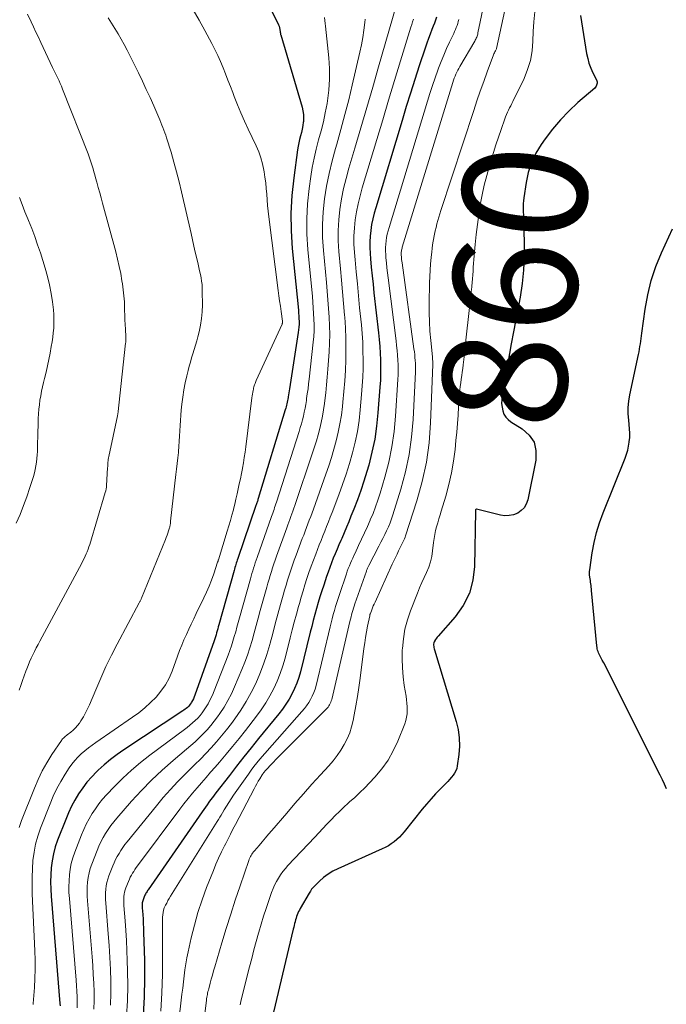
# Model space of a CAD drawing. Units: feet. Extents: x 2035000 to 2040032, y 545000 to 550000.
# Drawn here: x 2035588 to 2035693, y 547168 to 547327 of the extents above; entities that cross this region are included whole.
import ezdxf
from ezdxf.enums import TextEntityAlignment as Align

# ---------------------------------------------------------------- set-up
doc = ezdxf.new("R2010")
doc.units = ezdxf.units.FT
doc.header["$LTSCALE"] = 100
doc.header["$MEASUREMENT"] = 0
for name, color, linetype, lineweight in [('CONTOUR INDEX', 32, 'Continuous', 25), ('CONTOUR INDEX LABEL', 7, 'Continuous', 15), ('CONTOUR INTERMEDIATE', 40, 'Continuous', 15)]:
    doc.layers.add(name, color=color, linetype=linetype, lineweight=lineweight)
doc.styles.add('slant', font='romans.shx', dxfattribs={"oblique": 14.999978})

msp = doc.modelspace()

# ---------------------------------------------------------------- linework, layer by layer
at = {"layer": 'CONTOUR INDEX', "flags": 128}
for points, elevation in [([(2035627.35, 547331.31), (2035629.87, 547326.25), (2035629.98, 547326.01), (2035630.07, 547325.77), (2035630.13, 547325.52), (2035630.19, 547325.26), (2035630.25, 547324.86), (2035630.26, 547324.8), (2035630.27, 547324.74), (2035630.28, 547324.68), (2035630.29, 547324.62), (2035630.3, 547324.56), (2035630.31, 547324.51), (2035630.32, 547324.45), (2035630.34, 547324.39), (2035633.79, 547312.68), (2035633.92, 547312.1), (2035634.01, 547311.52), (2035634.02, 547310.93), (2035633.99, 547310.34), (2035633.98, 547310.28), (2035633.9, 547309.72), (2035633.8, 547309.16), (2035633.67, 547308.61), (2035633.53, 547308.06), (2035633.38, 547307.51), (2035633.25, 547306.95), (2035633.15, 547306.4), (2035633.06, 547305.84), (2035632.43, 547301.28), (2035632.15, 547298.44), (2035631.99, 547295.6), (2035632.03, 547292.75), (2035632.21, 547289.9), (2035633.18, 547279.93), (2035633.21, 547279.48), (2035633.25, 547279.03), (2035633.27, 547278.58), (2035633.29, 547278.13), (2035633.29, 547277.68), (2035633.27, 547277.23), (2035633.23, 547276.78), (2035633.17, 547276.33), (2035631.75, 547267.23), (2035631.7, 547266.92), (2035631.65, 547266.6), (2035631.6, 547266.29), (2035631.55, 547265.98), (2035631.53, 547265.86), (2035631.48, 547265.61), (2035631.44, 547265.36), (2035631.38, 547265.11), (2035631.33, 547264.86), (2035631.27, 547264.61), (2035631.2, 547264.36), (2035631.14, 547264.12), (2035631.06, 547263.87), (2035626.71, 547249.55), (2035626.67, 547249.4), (2035626.62, 547249.26), (2035626.58, 547249.12), (2035626.53, 547248.98), (2035626.48, 547248.84), (2035626.44, 547248.7), (2035626.39, 547248.56), (2035626.34, 547248.42), (2035623.41, 547239.87), (2035623.33, 547239.63), (2035623.25, 547239.39), (2035623.17, 547239.15), (2035623.09, 547238.91), (2035623.02, 547238.67), (2035622.95, 547238.42), (2035622.88, 547238.18), (2035622.81, 547237.94), (2035620.36, 547229.15), (2035620.27, 547228.83), (2035620.18, 547228.51), (2035620.09, 547228.2), (2035620, 547227.88), (2035619.9, 547227.56), (2035619.8, 547227.25), (2035619.7, 547226.93), (2035619.59, 547226.62), (2035616.5, 547217.84), (2035616.39, 547217.55), (2035616.26, 547217.26), (2035616.12, 547216.98), (2035615.96, 547216.71), (2035615.88, 547216.57), (2035615.75, 547216.38), (2035615.61, 547216.19), (2035615.45, 547216.02), (2035615.28, 547215.85), (2035615.1, 547215.7), (2035614.92, 547215.55), (2035614.73, 547215.41), (2035614.54, 547215.28), (2035605.03, 547209.03), (2035603.94, 547208.27), (2035602.88, 547207.47), (2035601.87, 547206.61), (2035600.89, 547205.71), (2035600.64, 547205.47), (2035599.84, 547204.64), (2035599.08, 547203.77), (2035598.39, 547202.85), (2035597.73, 547201.9), (2035597.14, 547200.9), (2035596.59, 547199.89), (2035596.1, 547198.84), (2035595.65, 547197.78), (2035594.34, 547194.42), (2035593.97, 547193.33), (2035593.67, 547192.24), (2035593.46, 547191.12), (2035593.31, 547189.98), (2035593.24, 547188.84), (2035593.21, 547187.69), (2035593.24, 547186.54), (2035593.3, 547185.4), (2035594.72, 547168.08), (2035594.74, 547167.7)], 900), ([(2035655.47, 547327.23), (2035655.31, 547326.75), (2035655.13, 547326.27), (2035654.95, 547325.8), (2035654.74, 547325.25), (2035654.45, 547324.51), (2035654.17, 547323.76), (2035653.9, 547323.01), (2035653.64, 547322.25), (2035652.69, 547319.38), (2035651.98, 547317.19), (2035651.27, 547314.99), (2035650.59, 547312.79), (2035649.91, 547310.58), (2035645.66, 547296.48), (2035645.41, 547295.58), (2035645.18, 547294.67), (2035645, 547293.75), (2035644.85, 547292.83), (2035644.75, 547291.9), (2035644.69, 547290.97), (2035644.7, 547290.04), (2035644.75, 547289.1), (2035644.83, 547288.23), (2035644.95, 547286.87), (2035645.09, 547285.5), (2035645.23, 547284.13), (2035645.38, 547282.77), (2035646.11, 547276.29), (2035646.22, 547275.2), (2035646.32, 547274.11), (2035646.38, 547273.02), (2035646.43, 547271.92), (2035646.45, 547270.83), (2035646.45, 547269.73), (2035646.41, 547268.64), (2035646.34, 547267.54), (2035646.03, 547263.37), (2035645.81, 547261.24), (2035645.5, 547259.12), (2035645.06, 547257.03), (2035644.54, 547254.95), (2035644.24, 547253.9), (2035643.77, 547252.37), (2035643.28, 547250.85), (2035642.73, 547249.35), (2035642.15, 547247.86), (2035641.67, 547246.69), (2035641.31, 547245.8), (2035640.94, 547244.91), (2035640.56, 547244.02), (2035640.18, 547243.13), (2035640.04, 547242.81), (2035639.73, 547242.09), (2035639.42, 547241.36), (2035639.12, 547240.63), (2035638.82, 547239.91), (2035638.53, 547239.17), (2035638.25, 547238.44), (2035637.98, 547237.7), (2035637.72, 547236.96), (2035637.27, 547235.6), (2035636.96, 547234.66), (2035636.67, 547233.71), (2035636.38, 547232.76), (2035636.11, 547231.81), (2035635.84, 547230.85), (2035635.58, 547229.89), (2035635.34, 547228.93), (2035635.09, 547227.97), (2035633.52, 547221.61), (2035633.26, 547220.68), (2035632.95, 547219.77), (2035632.57, 547218.88), (2035632.15, 547218.01), (2035631.68, 547217.17), (2035631.17, 547216.35), (2035630.61, 547215.57), (2035630.02, 547214.8), (2035626.75, 547210.81), (2035625.56, 547209.35), (2035624.37, 547207.87), (2035623.21, 547206.39), (2035622.05, 547204.89), (2035619.88, 547202.06), (2035619.59, 547201.68), (2035619.31, 547201.3), (2035619.03, 547200.92), (2035618.75, 547200.54), (2035618.47, 547200.15), (2035618.19, 547199.76), (2035617.92, 547199.37), (2035617.65, 547198.98), (2035608.96, 547186.43), (2035608.87, 547186.29), (2035608.78, 547186.15), (2035608.69, 547186.01), (2035608.6, 547185.87), (2035608.52, 547185.73), (2035608.44, 547185.58), (2035608.37, 547185.43), (2035608.31, 547185.28), (2035608.13, 547184.81), (2035608.07, 547184.65), (2035608.03, 547184.5), (2035608, 547184.34), (2035607.98, 547184.18), (2035607.97, 547184.02), (2035607.96, 547183.85), (2035607.97, 547183.69), (2035607.98, 547183.53), (2035608.07, 547182.41), (2035608.12, 547181.68), (2035608.16, 547180.96), (2035608.2, 547180.24), (2035608.22, 547179.51), (2035608.35, 547175.05), (2035608.38, 547172.09), (2035608.33, 547169.14), (2035608.17, 547166.19)], 880), ([(2035678.68, 547327.49), (2035679.69, 547321.37), (2035679.86, 547320.56), (2035680.07, 547319.78), (2035680.36, 547319.01), (2035680.69, 547318.26), (2035681.26, 547317.12), (2035681.33, 547316.95), (2035681.37, 547316.78), (2035681.37, 547316.6), (2035681.35, 547316.41), (2035681.3, 547316.24), (2035681.22, 547316.07), (2035681.12, 547315.92), (2035680.99, 547315.79), (2035678.28, 547313.44), (2035676.83, 547312.08), (2035675.45, 547310.67), (2035674.19, 547309.16), (2035672.99, 547307.58), (2035672.37, 547306.7), (2035671.5, 547305.26), (2035670.78, 547303.76), (2035670.27, 547302.17), (2035669.91, 547300.53), (2035669.55, 547298.07), (2035669.5, 547297.61), (2035669.46, 547297.16), (2035669.45, 547296.7), (2035669.45, 547296.24), (2035669.47, 547295.78), (2035669.49, 547295.32), (2035669.5, 547294.87), (2035669.52, 547294.41), (2035669.63, 547290.87), (2035669.62, 547288.65), (2035669.53, 547286.43), (2035669.29, 547284.23), (2035668.95, 547282.03), (2035667.97, 547276.73), (2035667.91, 547276.45), (2035667.86, 547276.17), (2035667.8, 547275.9), (2035667.73, 547275.62), (2035667.67, 547275.34), (2035667.61, 547275.06), (2035667.56, 547274.78), (2035667.51, 547274.5), (2035666.06, 547266.09), (2035666, 547265.5), (2035665.98, 547264.91), (2035666.04, 547264.32), (2035666.15, 547263.73), (2035666.35, 547263.19), (2035666.63, 547262.7), (2035667.01, 547262.29), (2035667.46, 547261.94), (2035669.31, 547260.82), (2035670.42, 547259.8), (2035671.21, 547258.64), (2035671.52, 547257.28), (2035671.51, 547255.77), (2035670.19, 547249.33), (2035669.96, 547248.67), (2035669.63, 547248.08), (2035669.15, 547247.61), (2035668.57, 547247.21), (2035667.9, 547246.95), (2035667.22, 547246.8), (2035666.52, 547246.79), (2035665.81, 547246.88), (2035661.92, 547247.82), (2035661.88, 547247.82), (2035661.83, 547247.8), (2035661.8, 547247.78), (2035661.78, 547247.74), (2035661.76, 547247.68), (2035661.75, 547247.63), (2035661.74, 547247.58), (2035661.74, 547247.53), (2035661.62, 547238.58), (2035661.34, 547236.36), (2035660.78, 547234.26), (2035659.78, 547232.32), (2035658.49, 547230.49), (2035655.72, 547227.34), (2035655.58, 547227.18), (2035655.45, 547227.01), (2035655.33, 547226.83), (2035655.21, 547226.65), (2035655.19, 547226.61), (2035655.11, 547226.44), (2035655.04, 547226.26), (2035655.01, 547226.08), (2035655.01, 547225.89), (2035655.02, 547225.7), (2035655.05, 547225.51), (2035655.09, 547225.32), (2035655.14, 547225.14), (2035658.64, 547213.58), (2035658.94, 547212.27), (2035659.14, 547210.95), (2035659.16, 547209.61), (2035659.07, 547208.27), (2035658.83, 547206.43), (2035658.74, 547206.02), (2035658.6, 547205.62), (2035658.4, 547205.25), (2035658.16, 547204.9), (2035657.88, 547204.57), (2035657.59, 547204.24), (2035657.29, 547203.92), (2035656.99, 547203.6), (2035656.07, 547202.67), (2035655.32, 547201.89), (2035654.59, 547201.09), (2035653.88, 547200.26), (2035653.18, 547199.43), (2035650.24, 547195.77), (2035649.86, 547195.34), (2035649.48, 547194.93), (2035649.06, 547194.55), (2035648.63, 547194.18), (2035648.17, 547193.84), (2035647.7, 547193.53), (2035647.2, 547193.26), (2035646.69, 547193.01), (2035639.53, 547189.82), (2035638.73, 547189.41), (2035637.97, 547188.95), (2035637.26, 547188.41), (2035636.59, 547187.81), (2035635.83, 547187.07), (2035635.57, 547186.8), (2035635.33, 547186.52), (2035635.12, 547186.22), (2035634.92, 547185.9), (2035633.49, 547183.41), (2035633.35, 547183.16), (2035633.23, 547182.9), (2035633.11, 547182.64), (2035633.01, 547182.38), (2035632.91, 547182.11), (2035632.82, 547181.84), (2035632.74, 547181.56), (2035632.66, 547181.29), (2035632.65, 547181.26), (2035632.57, 547180.97), (2035632.5, 547180.68), (2035632.43, 547180.39), (2035632.36, 547180.09), (2035629.15, 547166.68)], 860), ([(2035692.6, 547202.73), (2035692.26, 547203.46), (2035691.91, 547204.18), (2035691.56, 547204.9), (2035691.2, 547205.61), (2035683.2, 547221.61), (2035682.96, 547222.09), (2035682.71, 547222.56), (2035682.47, 547223.02), (2035682.21, 547223.49), (2035681.93, 547224.01), (2035681.82, 547224.21), (2035681.72, 547224.42), (2035681.63, 547224.64), (2035681.55, 547224.85), (2035681.47, 547225.07), (2035681.41, 547225.3), (2035681.37, 547225.53), (2035681.34, 547225.76), (2035680.5, 547234.7), (2035680.47, 547234.97), (2035680.44, 547235.25), (2035680.41, 547235.52), (2035680.37, 547235.8), (2035680.33, 547236.07), (2035680.29, 547236.34), (2035680.25, 547236.62), (2035680.21, 547236.89), (2035680.21, 547236.92), (2035680.17, 547237.2), (2035680.16, 547237.49), (2035680.17, 547237.77), (2035680.19, 547238.06), (2035680.6, 547240.8), (2035680.9, 547242.45), (2035681.27, 547244.07), (2035681.77, 547245.66), (2035682.34, 547247.23), (2035685.92, 547256.07), (2035686.14, 547256.7), (2035686.33, 547257.34), (2035686.47, 547257.99), (2035686.58, 547258.65), (2035686.58, 547258.72), (2035686.64, 547259.41), (2035686.66, 547260.11), (2035686.63, 547260.81), (2035686.57, 547261.51), (2035686.48, 547262.19), (2035686.4, 547263.22), (2035686.39, 547264.25), (2035686.49, 547265.28), (2035686.65, 547266.3), (2035688.05, 547272.78), (2035688.14, 547273.21), (2035688.22, 547273.64), (2035688.3, 547274.07), (2035688.36, 547274.5), (2035688.43, 547274.93), (2035688.49, 547275.36), (2035688.55, 547275.79), (2035688.61, 547276.22), (2035689.14, 547280.1), (2035689.56, 547282.45), (2035690.12, 547284.75), (2035690.88, 547287), (2035691.78, 547289.21), (2035693.55, 547293.09)], 860)]:
    msp.add_lwpolyline(points, dxfattribs=dict(at, elevation=elevation))
at = {"layer": 'CONTOUR INTERMEDIATE', "flags": 128}
for points, elevation in [([(2035669.71, 547343.28), (2035665.16, 547322.17), (2035665.14, 547322.11), (2035664.97, 547321.79), (2035664.89, 547321.63), (2035664.81, 547321.47), (2035664.74, 547321.3), (2035664.67, 547321.14), (2035663.64, 547318.39), (2035663.08, 547316.84), (2035662.52, 547315.29), (2035661.99, 547313.74), (2035661.47, 547312.17), (2035656.19, 547296.03), (2035656.02, 547295.49), (2035655.85, 547294.95), (2035655.69, 547294.4), (2035655.54, 547293.86), (2035655.39, 547293.31), (2035655.26, 547292.76), (2035655.14, 547292.21), (2035655.04, 547291.65), (2035655.03, 547291.63), (2035654.94, 547291.06), (2035654.85, 547290.49), (2035654.77, 547289.91), (2035654.71, 547289.34), (2035654.61, 547288.45), (2035654.51, 547287.44), (2035654.43, 547286.42), (2035654.38, 547285.39), (2035654.35, 547284.37), (2035654.3, 547281.03), (2035654.3, 547279.54), (2035654.33, 547278.05), (2035654.42, 547276.56), (2035654.54, 547275.07), (2035654.8, 547272.4), (2035654.81, 547272.25), (2035654.83, 547272.1), (2035654.85, 547271.95), (2035654.86, 547271.8), (2035654.87, 547271.65), (2035654.88, 547271.49), (2035654.88, 547271.34), (2035654.88, 547271.19), (2035654.52, 547261.76), (2035654.27, 547258.56), (2035653.84, 547255.4), (2035653.16, 547252.28), (2035652.3, 547249.19), (2035650.47, 547243.53), (2035650.39, 547243.3), (2035650.31, 547243.07), (2035650.21, 547242.84), (2035650.1, 547242.62), (2035649.99, 547242.4), (2035649.88, 547242.18), (2035649.78, 547241.96), (2035649.67, 547241.74), (2035649.36, 547241.12), (2035649.1, 547240.59), (2035648.84, 547240.05), (2035648.59, 547239.51), (2035648.34, 547238.98), (2035645.55, 547232.85), (2035645.41, 547232.53), (2035645.27, 547232.22), (2035645.14, 547231.9), (2035645.02, 547231.58), (2035644.81, 547231.03), (2035644.79, 547230.98), (2035644.77, 547230.93), (2035644.75, 547230.88), (2035644.74, 547230.83), (2035644.72, 547230.77), (2035644.71, 547230.72), (2035644.7, 547230.67), (2035644.69, 547230.61), (2035644.35, 547228.94), (2035644.19, 547228.04), (2035644.03, 547227.15), (2035643.89, 547226.25), (2035643.76, 547225.35), (2035643.13, 547220.58), (2035642.92, 547219.09), (2035642.7, 547217.6), (2035642.45, 547216.12), (2035642.18, 547214.64), (2035642.02, 547213.76), (2035641.77, 547212.74), (2035641.47, 547211.74), (2035641.06, 547210.78), (2035640.59, 547209.84), (2035640.04, 547208.94), (2035639.45, 547208.07), (2035638.81, 547207.25), (2035638.12, 547206.45), (2035636.76, 547204.97), (2035635.37, 547203.45), (2035634, 547201.91), (2035632.64, 547200.36), (2035631.3, 547198.8), (2035628.91, 547195.99), (2035628.39, 547195.38), (2035627.88, 547194.78), (2035627.36, 547194.17), (2035626.84, 547193.57), (2035626.1, 547192.71), (2035625.95, 547192.53), (2035625.81, 547192.35), (2035625.68, 547192.16), (2035625.56, 547191.97), (2035625.45, 547191.77), (2035625.35, 547191.57), (2035625.26, 547191.36), (2035625.18, 547191.15), (2035623.77, 547187.04), (2035623.01, 547184.76), (2035622.27, 547182.48), (2035621.55, 547180.18), (2035620.86, 547177.89), (2035619.7, 547174), (2035619.51, 547173.33), (2035619.32, 547172.67), (2035619.14, 547172), (2035618.95, 547171.33), (2035618.72, 547170.44), (2035618.66, 547170.22), (2035618.6, 547169.99), (2035618.55, 547169.76), (2035618.51, 547169.54), (2035618.47, 547169.31), (2035618.43, 547169.08), (2035618.39, 547168.85), (2035618.36, 547168.62), (2035616.77, 547155.4)], 868), ([(2035665.26, 547339.49), (2035662.16, 547324.68), (2035662.12, 547324.51), (2035662.07, 547324.34), (2035662.02, 547324.17), (2035661.96, 547324), (2035661.89, 547323.84), (2035661.82, 547323.68), (2035661.73, 547323.52), (2035661.65, 547323.36), (2035659.23, 547319.28), (2035659.05, 547318.97), (2035658.89, 547318.66), (2035658.74, 547318.35), (2035658.59, 547318.03), (2035658.46, 547317.7), (2035658.34, 547317.38), (2035658.22, 547317.04), (2035658.11, 547316.71), (2035649.95, 547290.13), (2035649.91, 547289.96), (2035649.87, 547289.8), (2035649.83, 547289.63), (2035649.8, 547289.46), (2035649.79, 547289.29), (2035649.78, 547289.12), (2035649.78, 547288.95), (2035649.78, 547288.77), (2035649.8, 547288.61), (2035649.82, 547288.36), (2035649.85, 547288.11), (2035649.88, 547287.86), (2035649.91, 547287.61), (2035651.83, 547273.71), (2035651.9, 547273.24), (2035651.95, 547272.78), (2035652, 547272.31), (2035652.04, 547271.85), (2035652.07, 547271.38), (2035652.09, 547270.91), (2035652.09, 547270.44), (2035652.08, 547269.98), (2035651.71, 547262.31), (2035651.46, 547259.46), (2035651.07, 547256.64), (2035650.47, 547253.85), (2035649.73, 547251.09), (2035648.44, 547246.94), (2035648.22, 547246.28), (2035647.98, 547245.63), (2035647.72, 547244.99), (2035647.43, 547244.36), (2035647.13, 547243.74), (2035646.83, 547243.12), (2035646.51, 547242.5), (2035646.19, 547241.88), (2035644.55, 547238.74), (2035644.5, 547238.63), (2035644.44, 547238.52), (2035644.39, 547238.41), (2035644.34, 547238.3), (2035644.29, 547238.18), (2035644.24, 547238.07), (2035644.19, 547237.95), (2035644.15, 547237.84), (2035642.31, 547232.55), (2035642.19, 547232.2), (2035642.08, 547231.86), (2035641.97, 547231.5), (2035641.87, 547231.15), (2035641.77, 547230.8), (2035641.68, 547230.45), (2035641.59, 547230.09), (2035641.5, 547229.73), (2035638.57, 547217.11), (2035638.5, 547216.89), (2035638.43, 547216.68), (2035638.33, 547216.47), (2035638.23, 547216.27), (2035638.1, 547216.08), (2035637.97, 547215.89), (2035637.82, 547215.72), (2035637.66, 547215.55), (2035629.52, 547207.37), (2035629.2, 547207.05), (2035628.89, 547206.73), (2035628.57, 547206.4), (2035628.26, 547206.07), (2035627.77, 547205.54), (2035627.71, 547205.48), (2035627.65, 547205.41), (2035627.59, 547205.34), (2035627.54, 547205.27), (2035627.48, 547205.2), (2035627.43, 547205.12), (2035627.38, 547205.05), (2035627.34, 547204.97), (2035626.95, 547204.33), (2035626.72, 547203.94), (2035626.49, 547203.54), (2035626.27, 547203.13), (2035626.05, 547202.72), (2035623.02, 547196.94), (2035622.62, 547196.18), (2035622.23, 547195.42), (2035621.84, 547194.67), (2035621.46, 547193.91), (2035621.25, 547193.5), (2035620.78, 547192.53), (2035620.32, 547191.55), (2035619.89, 547190.56), (2035619.48, 547189.56), (2035618.39, 547186.79), (2035617.66, 547184.79), (2035616.99, 547182.78), (2035616.41, 547180.73), (2035615.89, 547178.66), (2035615.39, 547176.43), (2035615.19, 547175.46), (2035615.01, 547174.49), (2035614.86, 547173.51), (2035614.74, 547172.53), (2035614.63, 547171.55), (2035614.52, 547170.57), (2035614.41, 547169.59), (2035614.3, 547168.61), (2035612.51, 547152.93)], 872), ([(2035616.22, 547328.39), (2035617.16, 547326.73), (2035618.08, 547325.05), (2035619.2, 547322.96), (2035619.69, 547322), (2035620.17, 547321.03), (2035620.61, 547320.05), (2035621.03, 547319.06), (2035621.43, 547318.06), (2035621.83, 547317.06), (2035622.21, 547316.05), (2035622.6, 547315.05), (2035622.84, 547314.4), (2035623.36, 547313.08), (2035623.9, 547311.77), (2035624.48, 547310.47), (2035625.07, 547309.18), (2035626.38, 547306.44), (2035626.79, 547305.5), (2035627.14, 547304.53), (2035627.41, 547303.54), (2035627.62, 547302.53), (2035627.66, 547302.29), (2035627.8, 547301.39), (2035627.92, 547300.49), (2035628.01, 547299.58), (2035628.08, 547298.67), (2035628.15, 547297.76), (2035628.23, 547296.85), (2035628.32, 547295.94), (2035628.43, 547295.03), (2035629.94, 547283.12), (2035630.05, 547282.27), (2035630.16, 547281.43), (2035630.28, 547280.58), (2035630.4, 547279.74), (2035630.63, 547278.18), (2035630.64, 547278.12), (2035630.64, 547278.06), (2035630.63, 547277.99), (2035630.63, 547277.93), (2035630.61, 547277.87), (2035630.59, 547277.81), (2035630.57, 547277.74), (2035630.55, 547277.69), (2035626.4, 547268.59), (2035626.33, 547268.43), (2035626.26, 547268.26), (2035626.19, 547268.09), (2035626.13, 547267.92), (2035626.07, 547267.74), (2035626.01, 547267.57), (2035625.97, 547267.39), (2035625.93, 547267.21), (2035625.88, 547266.99), (2035625.83, 547266.7), (2035625.78, 547266.4), (2035625.73, 547266.11), (2035625.69, 547265.81), (2035624.7, 547257.88), (2035624.59, 547257.02), (2035624.46, 547256.16), (2035624.32, 547255.31), (2035624.17, 547254.45), (2035624.16, 547254.4), (2035624, 547253.58), (2035623.83, 547252.75), (2035623.66, 547251.93), (2035623.49, 547251.11), (2035623.31, 547250.29), (2035623.12, 547249.47), (2035622.93, 547248.65), (2035622.73, 547247.84), (2035622.7, 547247.73), (2035622.47, 547246.86), (2035622.24, 547245.99), (2035621.99, 547245.13), (2035621.72, 547244.27), (2035620.28, 547239.68), (2035620.27, 547239.63), (2035620.25, 547239.58), (2035620.24, 547239.53), (2035620.22, 547239.47), (2035620.2, 547239.42), (2035620.19, 547239.37), (2035620.17, 547239.32), (2035620.15, 547239.27), (2035619.53, 547237.39), (2035619.18, 547236.4), (2035618.81, 547235.43), (2035618.39, 547234.47), (2035617.96, 547233.52), (2035616.72, 547230.98), (2035616.31, 547230.14), (2035615.91, 547229.29), (2035615.51, 547228.45), (2035615.11, 547227.6), (2035614.73, 547226.75), (2035614.36, 547225.89), (2035614.02, 547225.02), (2035613.69, 547224.14), (2035612.81, 547221.7), (2035612.32, 547220.56), (2035611.74, 547219.47), (2035611.02, 547218.46), (2035610.22, 547217.51), (2035609.32, 547216.63), (2035608.39, 547215.78), (2035607.42, 547215), (2035606.4, 547214.26), (2035600.51, 547210.21), (2035599.9, 547209.77), (2035599.31, 547209.32), (2035598.73, 547208.84), (2035598.16, 547208.35), (2035597.62, 547207.83), (2035597.12, 547207.28), (2035596.66, 547206.69), (2035596.23, 547206.08), (2035595.58, 547205.08), (2035594.88, 547203.92), (2035594.23, 547202.75), (2035593.65, 547201.53), (2035593.13, 547200.29), (2035591.58, 547196.34), (2035591.15, 547195.07), (2035590.79, 547193.79), (2035590.54, 547192.48), (2035590.37, 547191.15), (2035590.27, 547189.8), (2035590.22, 547188.46), (2035590.22, 547187.12), (2035590.25, 547185.77), (2035590.68, 547176.55), (2035590.72, 547175.08), (2035590.73, 547173.6), (2035590.68, 547172.12), (2035590.6, 547170.65), (2035590.4, 547168.08), (2035590.38, 547167.89)], 904), ([(2035648.98, 547329.08), (2035646.12, 547319.19), (2035645.18, 547315.92), (2035644.22, 547312.65), (2035643.26, 547309.38), (2035642.3, 547306.11), (2035641.34, 547302.86), (2035640.89, 547301.21), (2035640.49, 547299.56), (2035640.16, 547297.89), (2035639.89, 547296.2), (2035639.71, 547294.51), (2035639.61, 547292.82), (2035639.63, 547291.12), (2035639.73, 547289.43), (2035639.98, 547286.64), (2035640.15, 547284.77), (2035640.32, 547282.9), (2035640.48, 547281.02), (2035640.64, 547279.15), (2035640.66, 547278.84), (2035640.78, 547277.12), (2035640.85, 547275.4), (2035640.86, 547273.68), (2035640.84, 547271.96), (2035640.77, 547270.24), (2035640.67, 547268.52), (2035640.53, 547266.8), (2035640.37, 547265.09), (2035640.3, 547264.39), (2035640.12, 547263), (2035639.9, 547261.61), (2035639.62, 547260.24), (2035639.29, 547258.87), (2035638.92, 547257.52), (2035638.52, 547256.17), (2035638.08, 547254.84), (2035637.63, 547253.51), (2035635.6, 547247.86), (2035635.39, 547247.26), (2035635.17, 547246.66), (2035634.94, 547246.06), (2035634.72, 547245.47), (2035634.5, 547244.87), (2035634.27, 547244.27), (2035634.05, 547243.67), (2035633.82, 547243.08), (2035632.82, 547240.41), (2035632.53, 547239.62), (2035632.24, 547238.82), (2035631.97, 547238.02), (2035631.7, 547237.21), (2035631.45, 547236.4), (2035631.2, 547235.59), (2035630.96, 547234.78), (2035630.73, 547233.96), (2035630.31, 547232.47), (2035629.88, 547230.91), (2035629.46, 547229.34), (2035629.04, 547227.78), (2035628.62, 547226.21), (2035628.56, 547225.99), (2035628.1, 547224.39), (2035627.58, 547222.81), (2035626.97, 547221.26), (2035626.32, 547219.73), (2035625.58, 547218.24), (2035624.78, 547216.79), (2035623.89, 547215.39), (2035622.94, 547214.02), (2035622.37, 547213.24), (2035621.6, 547212.24), (2035620.81, 547211.25), (2035619.98, 547210.29), (2035619.13, 547209.35), (2035618.26, 547208.43), (2035617.38, 547207.52), (2035616.49, 547206.62), (2035615.59, 547205.73), (2035614.93, 547205.09), (2035613.71, 547203.86), (2035612.53, 547202.61), (2035611.39, 547201.31), (2035610.28, 547199.99), (2035605.55, 547194.15), (2035605.2, 547193.71), (2035604.87, 547193.25), (2035604.55, 547192.78), (2035604.25, 547192.3), (2035603.96, 547191.81), (2035603.7, 547191.31), (2035603.46, 547190.79), (2035603.24, 547190.27), (2035602.61, 547188.65), (2035602.43, 547188.12), (2035602.29, 547187.59), (2035602.18, 547187.05), (2035602.11, 547186.5), (2035602.08, 547185.94), (2035602.06, 547185.39), (2035602.08, 547184.83), (2035602.11, 547184.28), (2035602.5, 547179.34), (2035602.65, 547177.42), (2035602.77, 547175.5), (2035602.86, 547173.58), (2035602.93, 547171.66), (2035602.94, 547169.74), (2035602.9, 547167.82)], 888), ([(2035602.5, 547327.11), (2035603.03, 547326.26), (2035603.57, 547325.41), (2035604.1, 547324.55), (2035604.61, 547323.68), (2035605.09, 547322.8), (2035605.55, 547321.91), (2035607.39, 547318.22), (2035608.03, 547316.9), (2035608.65, 547315.58), (2035609.26, 547314.25), (2035609.85, 547312.92), (2035610.65, 547311.05), (2035610.83, 547310.64), (2035611, 547310.23), (2035611.17, 547309.82), (2035611.33, 547309.41), (2035611.49, 547308.99), (2035611.65, 547308.58), (2035611.79, 547308.16), (2035611.93, 547307.73), (2035612.64, 547305.43), (2035613.1, 547303.84), (2035613.55, 547302.25), (2035613.96, 547300.66), (2035614.34, 547299.05), (2035615.87, 547292.31), (2035616.1, 547291.3), (2035616.33, 547290.29), (2035616.56, 547289.29), (2035616.79, 547288.28), (2035617.01, 547287.36), (2035617.13, 547286.81), (2035617.25, 547286.27), (2035617.37, 547285.72), (2035617.48, 547285.17), (2035617.57, 547284.63), (2035617.64, 547284.07), (2035617.68, 547283.52), (2035617.69, 547282.96), (2035617.7, 547280.8), (2035617.66, 547279.7), (2035617.57, 547278.6), (2035617.39, 547277.52), (2035617.16, 547276.44), (2035616.97, 547275.66), (2035616.79, 547274.98), (2035616.6, 547274.29), (2035616.39, 547273.61), (2035616.18, 547272.93), (2035615.97, 547272.25), (2035615.77, 547271.57), (2035615.58, 547270.89), (2035615.41, 547270.2), (2035615.19, 547269.33), (2035614.94, 547268.2), (2035614.72, 547267.07), (2035614.55, 547265.93), (2035614.4, 547264.78), (2035614.3, 547263.83), (2035614.22, 547263), (2035614.15, 547262.16), (2035614.1, 547261.32), (2035614.06, 547260.48), (2035614.02, 547259.64), (2035613.97, 547258.8), (2035613.91, 547257.96), (2035613.83, 547257.12), (2035613.82, 547257), (2035613.73, 547256.1), (2035613.64, 547255.2), (2035613.54, 547254.3), (2035613.44, 547253.41), (2035612.58, 547245.89), (2035612.57, 547245.76), (2035612.55, 547245.62), (2035612.53, 547245.49), (2035612.51, 547245.36), (2035612.49, 547245.22), (2035612.46, 547245.09), (2035612.43, 547244.96), (2035612.39, 547244.83), (2035612.24, 547244.36), (2035612.13, 547243.99), (2035612, 547243.63), (2035611.87, 547243.27), (2035611.73, 547242.92), (2035607.88, 547233.49), (2035607.84, 547233.39), (2035607.8, 547233.3), (2035607.76, 547233.2), (2035607.71, 547233.11), (2035607.67, 547233.02), (2035607.62, 547232.93), (2035607.57, 547232.84), (2035607.52, 547232.75), (2035603.96, 547226.07), (2035603.03, 547224.26), (2035602.13, 547222.43), (2035601.29, 547220.57), (2035600.49, 547218.69), (2035599.49, 547216.28), (2035599.19, 547215.61), (2035598.86, 547214.95), (2035598.5, 547214.32), (2035598.1, 547213.7), (2035597.85, 547213.33), (2035597.54, 547212.92), (2035597.21, 547212.53), (2035596.84, 547212.18), (2035596.45, 547211.84), (2035595.88, 547211.41), (2035595.75, 547211.31), (2035595.63, 547211.21), (2035595.5, 547211.1), (2035595.38, 547211), (2035595.27, 547210.89), (2035595.15, 547210.77), (2035595.05, 547210.64), (2035594.96, 547210.51), (2035593.43, 547208.23), (2035592.62, 547206.93), (2035591.87, 547205.6), (2035591.2, 547204.23), (2035590.59, 547202.82), (2035588.53, 547197.61), (2035588.12, 547196.5)], 908), ([(2035589.48, 547327.73), (2035590.06, 547326.49), (2035590.46, 547325.65), (2035590.85, 547324.82), (2035591.24, 547323.99), (2035591.63, 547323.16), (2035593.54, 547319.1), (2035593.74, 547318.67), (2035593.95, 547318.24), (2035594.16, 547317.81), (2035594.37, 547317.38), (2035594.58, 547316.94), (2035594.78, 547316.51), (2035594.97, 547316.07), (2035595.15, 547315.62), (2035599.26, 547305.17), (2035599.44, 547304.7), (2035599.61, 547304.22), (2035599.77, 547303.74), (2035599.92, 547303.25), (2035600.06, 547302.77), (2035600.2, 547302.28), (2035600.34, 547301.79), (2035600.48, 547301.3), (2035600.67, 547300.59), (2035600.91, 547299.74), (2035601.14, 547298.89), (2035601.37, 547298.05), (2035601.6, 547297.2), (2035603.72, 547289.35), (2035604.02, 547288.18), (2035604.29, 547287.02), (2035604.52, 547285.84), (2035604.73, 547284.66), (2035604.8, 547284.22), (2035604.94, 547283.25), (2035605.04, 547282.28), (2035605.11, 547281.3), (2035605.15, 547280.33), (2035605.16, 547279.88), (2035605.18, 547279.13), (2035605.2, 547278.37), (2035605.24, 547277.62), (2035605.27, 547276.87), (2035605.34, 547275.62), (2035605.34, 547275.49), (2035605.35, 547275.37), (2035605.35, 547275.24), (2035605.35, 547275.12), (2035605.35, 547274.99), (2035605.34, 547274.87), (2035605.33, 547274.74), (2035605.32, 547274.62), (2035604.24, 547264.64), (2035604.21, 547264.46), (2035604.19, 547264.28), (2035604.17, 547264.09), (2035604.15, 547263.91), (2035604.13, 547263.75), (2035604.12, 547263.64), (2035604.1, 547263.54), (2035604.09, 547263.43), (2035604.07, 547263.33), (2035604.06, 547263.23), (2035604.04, 547263.12), (2035604.02, 547263.02), (2035604, 547262.92), (2035602.6, 547256.33), (2035602.56, 547256.11), (2035602.52, 547255.88), (2035602.5, 547255.65), (2035602.47, 547255.42), (2035602.46, 547255.19), (2035602.44, 547254.95), (2035602.43, 547254.72), (2035602.41, 547254.49), (2035602.24, 547251.66), (2035602.21, 547251.38), (2035602.17, 547251.1), (2035602.11, 547250.82), (2035602.04, 547250.54), (2035599.52, 547242.13), (2035599.4, 547241.74), (2035599.27, 547241.36), (2035599.12, 547240.98), (2035598.96, 547240.61), (2035598.79, 547240.24), (2035598.62, 547239.87), (2035598.43, 547239.51), (2035598.25, 547239.15), (2035591.49, 547226.55), (2035591.2, 547226), (2035590.91, 547225.45), (2035590.63, 547224.89), (2035590.35, 547224.34), (2035590.09, 547223.77), (2035589.83, 547223.21), (2035589.59, 547222.63), (2035589.37, 547222.05), (2035589.24, 547221.7), (2035588.96, 547220.93), (2035588.68, 547220.17), (2035588.42, 547219.4), (2035588.16, 547218.63)], 912), ([(2035637.39, 547327.17), (2035637.44, 547326.7), (2035637.49, 547326.23), (2035637.54, 547325.76), (2035638.09, 547320.66), (2035638.21, 547318.93), (2035638.23, 547317.2), (2035638.1, 547315.47), (2035637.89, 547313.75), (2035637.81, 547313.3), (2035637.53, 547311.81), (2035637.22, 547310.33), (2035636.86, 547308.87), (2035636.45, 547307.41), (2035636.06, 547305.95), (2035635.71, 547304.48), (2035635.43, 547302.99), (2035635.19, 547301.5), (2035634.92, 547299.59), (2035634.67, 547297.13), (2035634.53, 547294.67), (2035634.56, 547292.21), (2035634.71, 547289.74), (2035635.44, 547282.15), (2035635.52, 547281.23), (2035635.59, 547280.31), (2035635.65, 547279.4), (2035635.7, 547278.48), (2035635.72, 547277.56), (2035635.71, 547276.64), (2035635.66, 547275.72), (2035635.58, 547274.81), (2035634.92, 547268.84), (2035634.83, 547268.05), (2035634.74, 547267.26), (2035634.63, 547266.47), (2035634.52, 547265.68), (2035634.48, 547265.38), (2035634.38, 547264.74), (2035634.27, 547264.11), (2035634.14, 547263.48), (2035633.99, 547262.85), (2035633.84, 547262.23), (2035633.67, 547261.6), (2035633.49, 547260.99), (2035633.3, 547260.37), (2035629.65, 547248.99), (2035629.56, 547248.7), (2035629.46, 547248.4), (2035629.36, 547248.1), (2035629.26, 547247.81), (2035629.16, 547247.51), (2035629.06, 547247.22), (2035628.96, 547246.92), (2035628.85, 547246.63), (2035626.53, 547240.05), (2035626.39, 547239.63), (2035626.24, 547239.2), (2035626.1, 547238.77), (2035625.96, 547238.34), (2035625.83, 547237.91), (2035625.7, 547237.48), (2035625.58, 547237.04), (2035625.45, 547236.61), (2035623.7, 547230.31), (2035623.49, 547229.55), (2035623.28, 547228.79), (2035623.07, 547228.03), (2035622.85, 547227.28), (2035622.63, 547226.52), (2035622.39, 547225.77), (2035622.13, 547225.03), (2035621.86, 547224.29), (2035619.61, 547218.5), (2035619.31, 547217.8), (2035618.98, 547217.11), (2035618.61, 547216.44), (2035618.22, 547215.79), (2035618, 547215.46), (2035617.67, 547215), (2035617.33, 547214.56), (2035616.95, 547214.14), (2035616.55, 547213.73), (2035616.13, 547213.35), (2035615.7, 547212.98), (2035615.26, 547212.62), (2035614.81, 547212.27), (2035609.22, 547208.13), (2035607.72, 547206.96), (2035606.27, 547205.74), (2035604.88, 547204.45), (2035603.54, 547203.11), (2035602.25, 547201.74), (2035601.61, 547201.03), (2035601, 547200.28), (2035600.43, 547199.51), (2035599.9, 547198.71), (2035599.41, 547197.88), (2035598.96, 547197.03), (2035598.56, 547196.16), (2035598.18, 547195.27), (2035597.1, 547192.5), (2035596.79, 547191.6), (2035596.54, 547190.69), (2035596.37, 547189.76), (2035596.24, 547188.82), (2035596.19, 547187.87), (2035596.16, 547186.92), (2035596.18, 547185.97), (2035596.24, 547185.02), (2035597.31, 547171.83), (2035597.38, 547170.94), (2035597.43, 547170.06), (2035597.48, 547169.17), (2035597.51, 547168.28), (2035597.51, 547167.39)], 896), ([(2035643.96, 547326.9), (2035643.9, 547326.35), (2035643.75, 547325.15), (2035643.57, 547323.95), (2035643.35, 547322.76), (2035643.09, 547321.58), (2035641.87, 547316.27), (2035641.3, 547313.88), (2035640.7, 547311.5), (2035640.05, 547309.12), (2035639.38, 547306.76), (2035639.17, 547306.05), (2035638.62, 547304.04), (2035638.14, 547302.01), (2035637.74, 547299.96), (2035637.41, 547297.9), (2035637.19, 547295.82), (2035637.07, 547293.75), (2035637.1, 547291.67), (2035637.22, 547289.58), (2035637.7, 547284.39), (2035637.83, 547283), (2035637.95, 547281.6), (2035638.05, 547280.21), (2035638.15, 547278.82), (2035638.21, 547277.42), (2035638.24, 547276.03), (2035638.21, 547274.63), (2035638.14, 547273.24), (2035637.94, 547270.43), (2035637.85, 547269.16), (2035637.74, 547267.89), (2035637.6, 547266.63), (2035637.46, 547265.37), (2035637.4, 547264.89), (2035637.26, 547263.87), (2035637.09, 547262.86), (2035636.88, 547261.85), (2035636.65, 547260.86), (2035636.38, 547259.86), (2035636.11, 547258.88), (2035635.8, 547257.9), (2035635.49, 547256.92), (2035632.62, 547248.43), (2035632.46, 547247.98), (2035632.31, 547247.53), (2035632.15, 547247.08), (2035631.99, 547246.64), (2035631.83, 547246.19), (2035631.67, 547245.74), (2035631.51, 547245.29), (2035631.35, 547244.85), (2035629.67, 547240.24), (2035629.45, 547239.62), (2035629.24, 547239.01), (2035629.03, 547238.39), (2035628.83, 547237.78), (2035628.64, 547237.16), (2035628.45, 547236.53), (2035628.27, 547235.91), (2035628.09, 547235.28), (2035627.03, 547231.47), (2035626.7, 547230.27), (2035626.37, 547229.07), (2035626.04, 547227.87), (2035625.71, 547226.67), (2035625.36, 547225.47), (2035624.98, 547224.29), (2035624.55, 547223.13), (2035624.09, 547221.97), (2035622.89, 547219.15), (2035622.38, 547218.04), (2035621.82, 547216.95), (2035621.2, 547215.9), (2035620.53, 547214.87), (2035620.16, 547214.35), (2035619.62, 547213.62), (2035619.06, 547212.91), (2035618.46, 547212.23), (2035617.83, 547211.57), (2035617.18, 547210.94), (2035616.52, 547210.31), (2035615.84, 547209.7), (2035615.16, 547209.11), (2035612.96, 547207.26), (2035611.21, 547205.71), (2035609.5, 547204.11), (2035607.87, 547202.43), (2035606.29, 547200.71), (2035603.88, 547197.97), (2035603.39, 547197.38), (2035602.93, 547196.78), (2035602.49, 547196.15), (2035602.07, 547195.51), (2035601.69, 547194.84), (2035601.33, 547194.17), (2035601.01, 547193.47), (2035600.71, 547192.77), (2035599.86, 547190.57), (2035599.61, 547189.86), (2035599.41, 547189.14), (2035599.27, 547188.41), (2035599.18, 547187.66), (2035599.13, 547186.91), (2035599.11, 547186.16), (2035599.13, 547185.4), (2035599.17, 547184.65), (2035599.91, 547175.58), (2035600.01, 547174.18), (2035600.1, 547172.78), (2035600.17, 547171.37), (2035600.22, 547169.97), (2035600.23, 547168.56), (2035600.18, 547167.16)], 892), ([(2035651.76, 547326.93), (2035651.62, 547326.49), (2035651.48, 547326.06), (2035651.35, 547325.62), (2035649.67, 547320.16), (2035648.71, 547316.99), (2035647.74, 547313.82), (2035646.79, 547310.65), (2035645.83, 547307.47), (2035643.5, 547299.67), (2035643.15, 547298.4), (2035642.84, 547297.11), (2035642.58, 547295.82), (2035642.37, 547294.52), (2035642.23, 547293.21), (2035642.15, 547291.89), (2035642.16, 547290.58), (2035642.24, 547289.26), (2035642.35, 547288.05), (2035642.52, 547286.12), (2035642.7, 547284.2), (2035642.89, 547282.27), (2035643.07, 547280.35), (2035643.35, 547277.57), (2035643.47, 547276.17), (2035643.56, 547274.76), (2035643.61, 547273.36), (2035643.63, 547271.95), (2035643.62, 547270.54), (2035643.58, 547269.13), (2035643.5, 547267.72), (2035643.39, 547266.32), (2035643.18, 547263.88), (2035642.97, 547262.12), (2035642.71, 547260.37), (2035642.34, 547258.63), (2035641.92, 547256.91), (2035641.43, 547255.2), (2035640.9, 547253.5), (2035640.32, 547251.82), (2035639.71, 547250.15), (2035638.62, 547247.28), (2035638.33, 547246.53), (2035638.04, 547245.79), (2035637.75, 547245.04), (2035637.45, 547244.3), (2035637.15, 547243.56), (2035636.85, 547242.81), (2035636.56, 547242.07), (2035636.27, 547241.32), (2035635.98, 547240.59), (2035635.61, 547239.61), (2035635.25, 547238.63), (2035634.9, 547237.64), (2035634.57, 547236.65), (2035634.25, 547235.65), (2035633.94, 547234.65), (2035633.64, 547233.65), (2035633.35, 547232.64), (2035633.21, 547232.14), (2035632.87, 547230.88), (2035632.53, 547229.62), (2035632.19, 547228.36), (2035631.87, 547227.09), (2035631.03, 547223.81), (2035630.67, 547222.54), (2035630.25, 547221.3), (2035629.75, 547220.08), (2035629.21, 547218.88), (2035628.59, 547217.71), (2035627.92, 547216.58), (2035627.19, 547215.48), (2035626.41, 547214.42), (2035624.64, 547212.15), (2035623.61, 547210.86), (2035622.58, 547209.57), (2035621.52, 547208.3), (2035620.46, 547207.04), (2035619.76, 547206.22), (2035619.03, 547205.38), (2035618.31, 547204.54), (2035617.58, 547203.7), (2035616.85, 547202.86), (2035616.13, 547202.01), (2035615.42, 547201.16), (2035614.73, 547200.29), (2035614.06, 547199.41), (2035607.24, 547190.31), (2035607.03, 547190.01), (2035606.82, 547189.71), (2035606.62, 547189.4), (2035606.42, 547189.09), (2035606.24, 547188.77), (2035606.07, 547188.45), (2035605.92, 547188.11), (2035605.78, 547187.77), (2035605.37, 547186.73), (2035605.25, 547186.39), (2035605.16, 547186.05), (2035605.09, 547185.69), (2035605.05, 547185.34), (2035605.02, 547184.98), (2035605.01, 547184.62), (2035605.02, 547184.26), (2035605.04, 547183.9), (2035605.24, 547181.43), (2035605.36, 547179.83), (2035605.46, 547178.23), (2035605.53, 547176.63), (2035605.59, 547175.03), (2035605.64, 547173.35), (2035605.66, 547170.91), (2035605.61, 547168.48), (2035605.46, 547166.05)], 884), ([(2035659.07, 547326.84), (2035658.99, 547326.51), (2035658.89, 547326.18), (2035658.78, 547325.86), (2035658.66, 547325.54), (2035658.54, 547325.22), (2035658.4, 547324.91), (2035658.26, 547324.6), (2035657.57, 547323.17), (2035657.09, 547322.15), (2035656.64, 547321.11), (2035656.21, 547320.06), (2035655.81, 547319.01), (2035655.68, 547318.66), (2035655.24, 547317.42), (2035654.81, 547316.18), (2035654.4, 547314.93), (2035654.01, 547313.67), (2035647.81, 547293.31), (2035647.66, 547292.77), (2035647.53, 547292.23), (2035647.42, 547291.69), (2035647.33, 547291.14), (2035647.27, 547290.59), (2035647.23, 547290.04), (2035647.24, 547289.49), (2035647.27, 547288.94), (2035647.31, 547288.42), (2035647.38, 547287.61), (2035647.46, 547286.8), (2035647.56, 547285.99), (2035647.65, 547285.18), (2035648.94, 547275.01), (2035649.03, 547274.23), (2035649.11, 547273.45), (2035649.18, 547272.67), (2035649.23, 547271.89), (2035649.27, 547271.11), (2035649.28, 547270.32), (2035649.27, 547269.54), (2035649.23, 547268.76), (2035648.87, 547262.84), (2035648.64, 547260.35), (2035648.29, 547257.88), (2035647.77, 547255.44), (2035647.14, 547253.02), (2035646.36, 547250.4), (2035646.01, 547249.31), (2035645.64, 547248.23), (2035645.23, 547247.16), (2035644.79, 547246.11), (2035644.78, 547246.08), (2035644.32, 547245.05), (2035643.86, 547244.02), (2035643.38, 547243), (2035642.91, 547241.97), (2035642.33, 547240.76), (2035642.14, 547240.34), (2035641.95, 547239.93), (2035641.77, 547239.51), (2035641.58, 547239.1), (2035641.41, 547238.68), (2035641.24, 547238.25), (2035641.08, 547237.83), (2035640.93, 547237.4), (2035639.8, 547234.07), (2035639.59, 547233.43), (2035639.38, 547232.78), (2035639.18, 547232.13), (2035638.99, 547231.48), (2035638.81, 547230.83), (2035638.64, 547230.17), (2035638.47, 547229.51), (2035638.31, 547228.85), (2035636.04, 547219.38), (2035635.87, 547218.8), (2035635.68, 547218.23), (2035635.43, 547217.68), (2035635.16, 547217.14), (2035634.85, 547216.63), (2035634.52, 547216.13), (2035634.15, 547215.65), (2035633.77, 547215.18), (2035626.99, 547207.48), (2035626.5, 547206.9), (2035626.02, 547206.31), (2035625.56, 547205.71), (2035625.12, 547205.09), (2035622.74, 547201.68), (2035622.35, 547201.1), (2035621.96, 547200.52), (2035621.59, 547199.93), (2035621.22, 547199.33), (2035620.93, 547198.82), (2035620.72, 547198.47), (2035620.51, 547198.12), (2035620.29, 547197.77), (2035620.08, 547197.42), (2035612.57, 547185.4), (2035612.35, 547185.03), (2035612.14, 547184.67), (2035611.94, 547184.29), (2035611.74, 547183.92), (2035611.71, 547183.85), (2035611.55, 547183.5), (2035611.43, 547183.14), (2035611.35, 547182.77), (2035611.3, 547182.39), (2035611.27, 547182.01), (2035611.25, 547181.63), (2035611.24, 547181.24), (2035611.24, 547180.86), (2035611.28, 547175.71), (2035611.25, 547172.76), (2035611.17, 547169.81), (2035610.99, 547166.86)], 876), ([(2035671.31, 547328.07), (2035671.15, 547326.5), (2035671.06, 547324.92), (2035671.01, 547323.34), (2035670.88, 547321.78), (2035670.63, 547320.25), (2035670.17, 547318.77), (2035669.59, 547317.32), (2035667.79, 547313.63), (2035667.62, 547313.28), (2035667.44, 547312.93), (2035667.27, 547312.58), (2035667.09, 547312.23), (2035666.92, 547311.88), (2035666.76, 547311.52), (2035666.61, 547311.16), (2035666.48, 547310.8), (2035665.88, 547309.08), (2035665.45, 547307.85), (2035665.04, 547306.61), (2035664.65, 547305.37), (2035664.27, 547304.13), (2035664.01, 547303.26), (2035663.57, 547301.7), (2035663.17, 547300.13), (2035662.83, 547298.55), (2035662.53, 547296.96), (2035662.28, 547295.36), (2035662.06, 547293.76), (2035661.88, 547292.15), (2035661.72, 547290.53), (2035661.51, 547288.1), (2035661.46, 547287.48), (2035661.4, 547286.87), (2035661.36, 547286.25), (2035661.31, 547285.64), (2035661.26, 547285.03), (2035661.2, 547284.41), (2035661.15, 547283.8), (2035661.09, 547283.19), (2035661.08, 547283.07), (2035661.01, 547282.41), (2035660.94, 547281.74), (2035660.87, 547281.07), (2035660.8, 547280.4), (2035660.17, 547274.6), (2035660.07, 547273.73), (2035659.97, 547272.86), (2035659.87, 547271.99), (2035659.77, 547271.12), (2035659.7, 547270.55), (2035659.62, 547269.97), (2035659.55, 547269.39), (2035659.46, 547268.81), (2035659.38, 547268.23), (2035659.3, 547267.65), (2035659.23, 547267.07), (2035659.17, 547266.49), (2035659.13, 547265.91), (2035659.04, 547264.36), (2035658.95, 547263), (2035658.85, 547261.65), (2035658.73, 547260.29), (2035658.61, 547258.94), (2035658.47, 547257.48), (2035658.23, 547255.57), (2035657.91, 547253.68), (2035657.48, 547251.81), (2035656.97, 547249.96), (2035656.23, 547247.53), (2035656.04, 547246.9), (2035655.85, 547246.27), (2035655.67, 547245.64), (2035655.48, 547245.01), (2035655.32, 547244.38), (2035655.18, 547243.74), (2035655.07, 547243.1), (2035654.99, 547242.45), (2035654.85, 547241.09), (2035654.71, 547240.2), (2035654.51, 547239.32), (2035654.22, 547238.47), (2035653.87, 547237.64), (2035653.48, 547236.82), (2035653.1, 547235.99), (2035652.74, 547235.16), (2035652.4, 547234.31), (2035651.27, 547231.45), (2035650.77, 547229.97), (2035650.37, 547228.47), (2035650.12, 547226.94), (2035649.96, 547225.38), (2035649.95, 547225.14), (2035649.93, 547223.69), (2035649.96, 547222.25), (2035650.09, 547220.81), (2035650.28, 547219.38), (2035650.57, 547217.64), (2035650.64, 547217.08), (2035650.7, 547216.52), (2035650.73, 547215.96), (2035650.75, 547215.39), (2035650.72, 547214.83), (2035650.65, 547214.28), (2035650.51, 547213.74), (2035650.34, 547213.21), (2035649.23, 547210.39), (2035648.5, 547208.82), (2035647.66, 547207.32), (2035646.66, 547205.93), (2035645.54, 547204.61), (2035644.67, 547203.7), (2035643.89, 547202.9), (2035643.1, 547202.11), (2035642.28, 547201.34), (2035641.46, 547200.59), (2035641.23, 547200.39), (2035640.52, 547199.74), (2035639.82, 547199.07), (2035639.14, 547198.4), (2035638.46, 547197.71), (2035637.8, 547197.01), (2035637.14, 547196.31), (2035636.48, 547195.61), (2035635.82, 547194.91), (2035631.51, 547190.33), (2035631.09, 547189.86), (2035630.69, 547189.36), (2035630.32, 547188.84), (2035629.96, 547188.31), (2035629.65, 547187.76), (2035629.35, 547187.19), (2035629.1, 547186.61), (2035628.86, 547186.01), (2035628.4, 547184.69), (2035627.97, 547183.43), (2035627.55, 547182.15), (2035627.17, 547180.87), (2035626.79, 547179.59), (2035626.75, 547179.45), (2035626.38, 547178.09), (2035626.01, 547176.72), (2035625.66, 547175.36), (2035625.31, 547173.99), (2035623.97, 547168.65), (2035623.77, 547167.84)], 864), ([(2035588.22, 547298.15), (2035588.63, 547296.98), (2035589.08, 547295.83), (2035589.54, 547294.68), (2035589.66, 547294.4), (2035590.17, 547293.11), (2035590.67, 547291.81), (2035591.12, 547290.5), (2035591.56, 547289.18), (2035592.33, 547286.71), (2035592.71, 547285.37), (2035593.04, 547284.02), (2035593.29, 547282.66), (2035593.5, 547281.28), (2035593.66, 547279.98), (2035593.73, 547279.25), (2035593.76, 547278.51), (2035593.76, 547277.77), (2035593.72, 547277.04), (2035593.65, 547276.3), (2035593.57, 547275.57), (2035593.46, 547274.84), (2035593.33, 547274.11), (2035593.13, 547273.02), (2035592.92, 547271.99), (2035592.71, 547270.96), (2035592.48, 547269.93), (2035592.23, 547268.91), (2035592.08, 547268.3), (2035591.91, 547267.58), (2035591.76, 547266.86), (2035591.62, 547266.13), (2035591.5, 547265.41), (2035591.4, 547264.68), (2035591.32, 547263.95), (2035591.26, 547263.21), (2035591.22, 547262.48), (2035591.21, 547262.16), (2035591.19, 547261.27), (2035591.16, 547260.37), (2035591.14, 547259.48), (2035591.12, 547258.58), (2035591.1, 547257.75), (2035591.08, 547257.17), (2035591.05, 547256.58), (2035590.99, 547256), (2035590.93, 547255.41), (2035590.84, 547254.83), (2035590.74, 547254.25), (2035590.6, 547253.69), (2035590.43, 547253.12), (2035589.86, 547251.31), (2035589.37, 547249.85), (2035588.85, 547248.41), (2035588.28, 547246.98), (2035587.67, 547245.57)], 916)]:
    msp.add_lwpolyline(points, dxfattribs=dict(at, elevation=elevation))

# ---------------------------------------------------------------- texts
at = {"layer": 'CONTOUR INDEX LABEL', "style": 'slant', "oblique": 15}
msp.add_text('860', height=20, rotation=83.8826, dxfattribs=at).set_placement((2035668.1, 547283.91, 860), align=Align.MIDDLE_CENTER)

doc.saveas('drawing.dxf')
